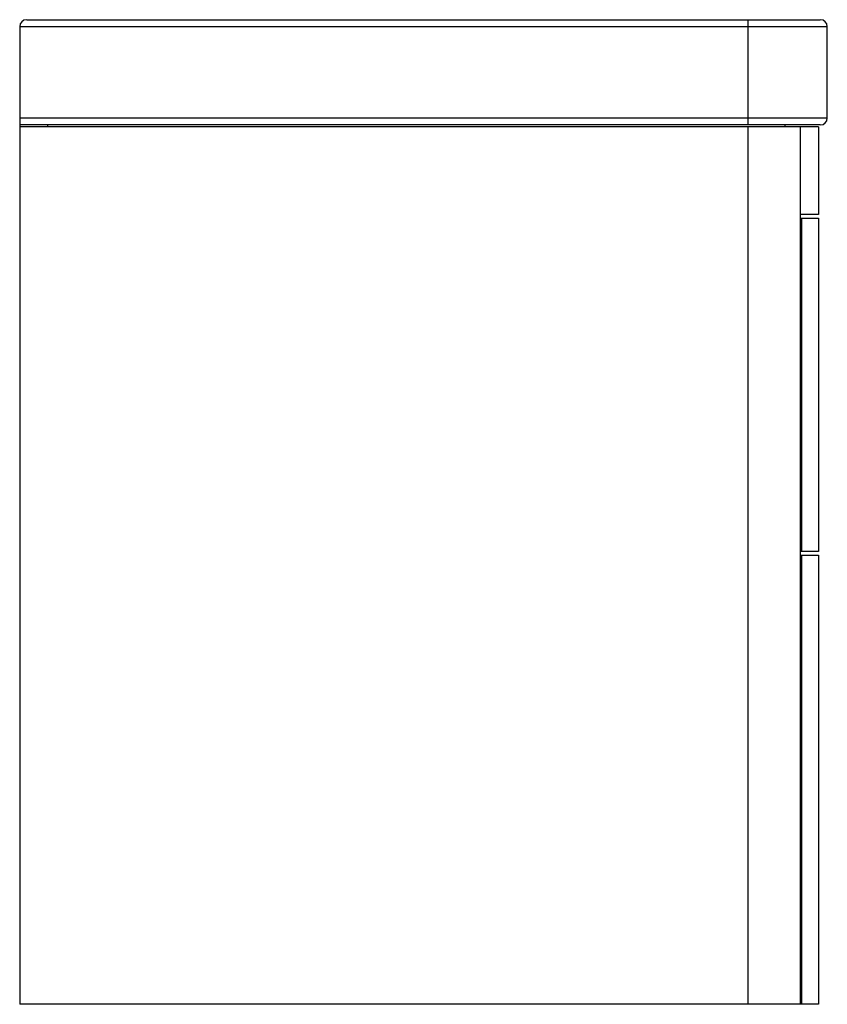
# Paper-space layout '_Left' of a CAD drawing. Units: millimetres. Extents: x -218 to 242, y 0 to 561.
import ezdxf

# ---------------------------------------------------------------- set-up
doc = ezdxf.new("R2010")
doc.units = ezdxf.units.MM

psp = doc.layouts.new('_Left')

# ---------------------------------------------------------------- linework, layer by layer
at = {"color": 7, "linetype": 'Continuous', "lineweight": 25}
for p, q in [((242, 557), (-218, 557)), ((-218, 557), (-218, 0)), ((-214, 561), (238, 561)), ((197, 501), (197, 561)), ((242, 505), (242, 557)), ((-218, 505), (242, 505)), ((238, 501), (-218, 501)), ((237, 500), (-218, 500)), ((-202, 500), (-202, 501)), ((197, 0), (197, 500)), ((218, 500), (218, 501)), ((226.53, 500), (226.53, 0)), ((237, 500), (237, 450)), ((237, 450), (226.53, 450)), ((226.53, 448), (237, 448)), ((227.36, 448), (227.36, 258)), ((237, 448), (237, 258)), ((237, 258), (226.53, 258)), ((226.53, 256), (237, 256)), ((227.36, 256), (227.36, 0)), ((237, 256), (237, 0)), ((237, 0), (-218, 0))]:
    psp.add_line(p, q, dxfattribs=at)
for centre, start, end in [((238, 557), 0, 90), ((-214, 557), 90, 180), ((238, 505), 270, 0)]:
    psp.add_arc(centre, 4, start, end, dxfattribs=at)

doc.saveas('drawing.dxf')
